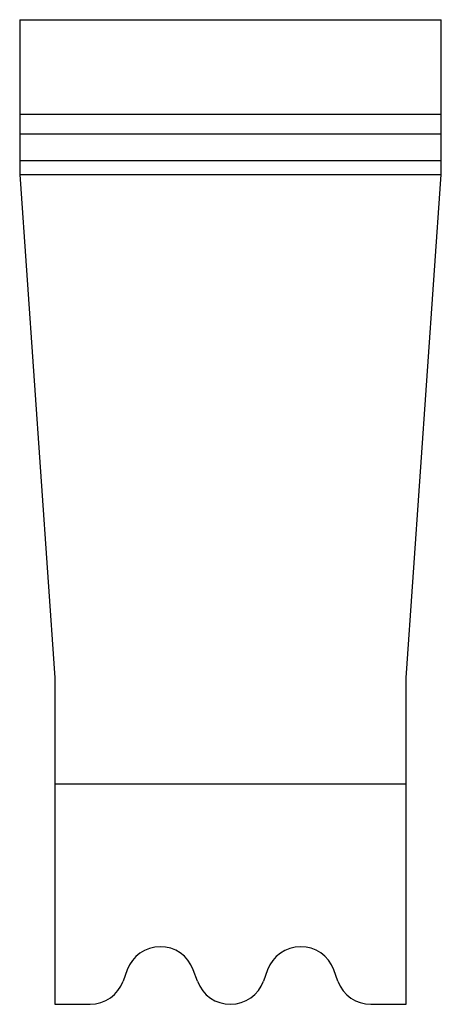
# Model space of a CAD drawing. Extents: x 60.4 to 121.8, y 168 to 208.6.
# Drawn here: x 118.8 to 121.8, y 201.6 to 208.6 of the extents above; entities that cross this region are included whole.
import ezdxf

# ---------------------------------------------------------------- set-up
doc = ezdxf.new("R2010")
doc.units = 0
doc.header["$MEASUREMENT"] = 0
doc.layers.add('GRAU_10_', color=7, linetype='CONTINUOUS')

msp = doc.modelspace()

# ---------------------------------------------------------------- linework, layer by layer
at = {"layer": 'GRAU_10_', "color": 7}
for points in [[(118.8413, 208.5649), (121.8417, 208.5649)], [(118.8413, 208.5649), (118.8413, 208.5162), (118.8413, 208.379)], [(121.8417, 208.379), (121.8417, 208.5162), (121.8417, 208.5649)], [(118.8413, 208.379), (118.8413, 208.1211), (118.8413, 207.8922)], [(121.8417, 207.8922), (121.8417, 208.1211), (121.8417, 208.379)], [(118.8413, 207.8922), (121.8417, 207.8922)], [(118.8413, 207.8922), (118.8413, 207.7525)], [(121.8417, 207.7525), (121.8417, 207.8922)], [(118.8413, 207.7525), (121.8417, 207.7525)], [(118.8413, 207.7525), (118.8413, 207.5648)], [(121.8417, 207.5648), (121.8417, 207.7525)], [(118.8413, 207.5648), (121.8417, 207.5648)], [(118.8413, 207.5648), (118.8413, 207.4646)], [(121.8417, 207.4646), (121.8417, 207.5648)], [(118.8413, 207.4646), (121.8417, 207.4646)], [(118.8413, 207.4646), (119.0914, 203.886)], [(121.5912, 203.886), (121.8417, 207.4646)], [(119.0914, 203.886), (119.0914, 203.8839)], [(119.0914, 203.8839), (119.0914, 203.1332)], [(121.5912, 203.1332), (121.5912, 203.886)], [(119.0914, 203.1332), (121.5912, 203.1332)], [(119.0914, 203.1332), (119.0914, 201.5651)], [(121.5912, 201.5651), (121.5912, 203.1332)], [(119.6068, 201.8103), (119.5772, 201.7291)], [(120.1064, 201.7291), (120.0767, 201.8103)], [(120.6059, 201.8103), (120.5763, 201.7291)], [(121.1047, 201.7291), (121.0758, 201.8103)], [(119.0914, 201.5651), (119.3422, 201.5651)], [(121.34, 201.5651), (121.5912, 201.5651)]]:
    msp.add_lwpolyline(points, dxfattribs=at)
for points in [[(119.8418, 201.9747), (119.7342, 201.9747), (119.6425, 201.9069), (119.6068, 201.8103)], [(120.0767, 201.8103), (120.04, 201.9115), (119.9451, 201.9743), (119.8418, 201.9747)], [(120.8408, 201.9747), (120.7332, 201.9747), (120.6415, 201.9069), (120.6059, 201.8103)], [(121.0758, 201.8103), (121.0391, 201.9115), (120.9442, 201.9743), (120.8408, 201.9747)], [(119.3422, 201.5651), (119.4498, 201.5651), (119.5416, 201.6325), (119.5772, 201.7291)], [(120.1064, 201.7291), (120.1427, 201.6286), (120.2379, 201.5658), (120.3413, 201.5651)], [(120.3413, 201.5651), (120.4489, 201.5651), (120.5406, 201.6325), (120.5763, 201.7291)], [(121.1047, 201.7291), (121.1418, 201.6286), (121.2367, 201.5658), (121.34, 201.5651)]]:
    msp.add_open_spline(points, degree=3, dxfattribs=at)

doc.saveas('drawing.dxf')
